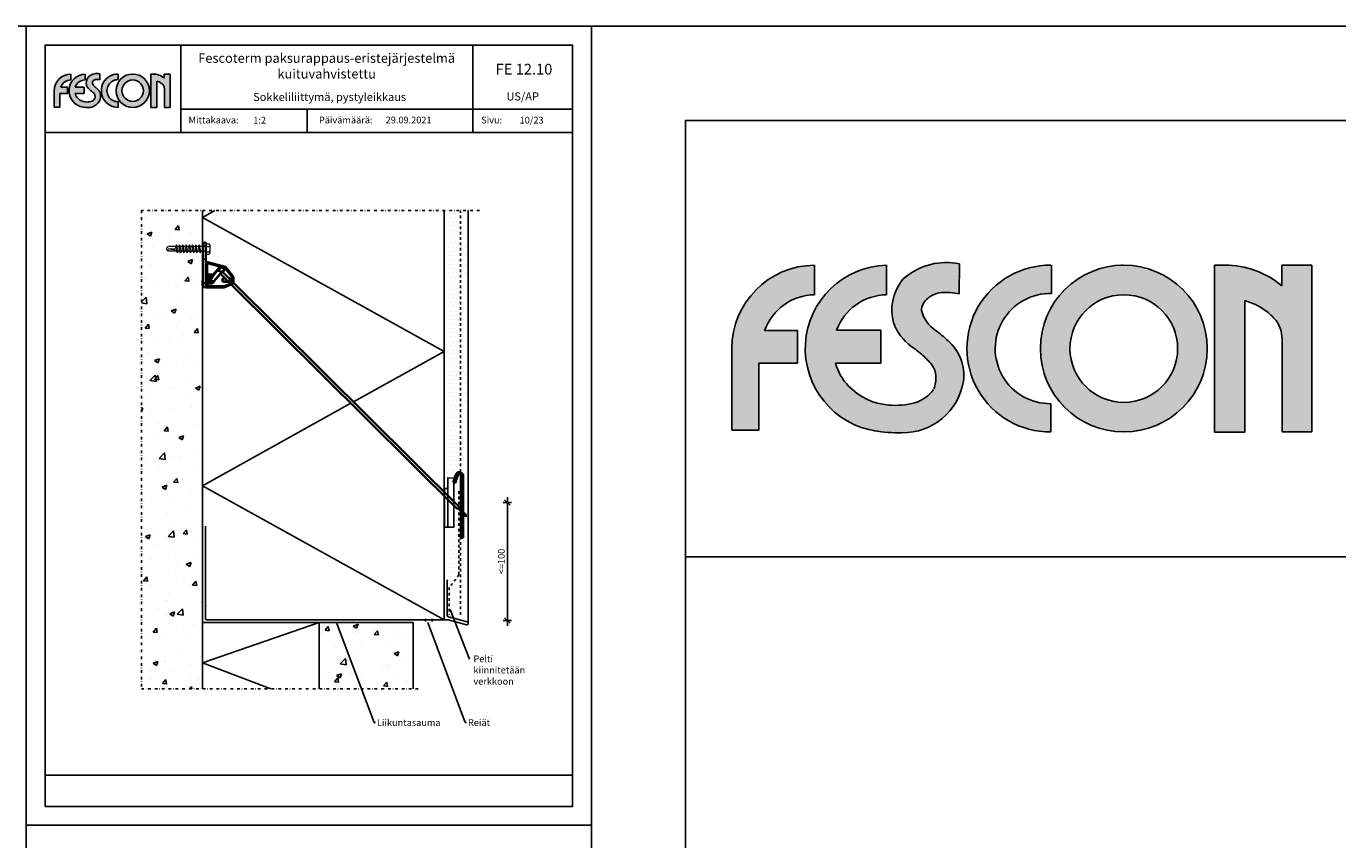
# Model space of a CAD drawing. Extents: x -2 to 22258, y 0 to 2970.
# Drawn here: x 10498 to 11472, y 2365 to 2970 of the extents above; entities that cross this region are included whole.
import ezdxf
from ezdxf.enums import TextEntityAlignment as Align

# ---------------------------------------------------------------- set-up
doc = ezdxf.new("R2010")
doc.units = 0
doc.header["$PDSIZE"] = 50
for name, pattern in [('KL', [4, 2, -2]), ('KP', [7.5, 4.5, -3]), ('PKEL', [5, 2, -1.5, 0, -1.5])]:
    doc.linetypes.add(name, pattern=pattern)
doc.layers.get('0').update_dxf_attribs({"color": 1, "linetype": 'CONTINUOUS'})
doc.layers.get('Defpoints').update_dxf_attribs({"linetype": 'CONTINUOUS'})
for name, color, linetype in [('6', 6, 'CONTINUOUS'), ('Betoni4', 4, 'CONTINUOUS'), ('Pelti4', 4, 'CONTINUOUS'), ('Pinta2-K', 1, 'KL'), ('Pinta3', 2, 'CONTINUOUS'), ('R3-1', 6, 'CONTINUOUS'), ('R3-2', 7, 'CONTINUOUS'), ('R5AINE', 15, 'CONTINUOUS'), ('R5AINEB', 15, 'CONTINUOUS'), ('R5BETMUS', 254, 'CONTINUOUS'), ('R8KATKOS', 8, 'CONTINUOUS'), ('R8TXT-1', 6, 'CONTINUOUS'), ('R8TXT-2', 7, 'CONTINUOUS'), ('rasteri', 13, 'CONTINUOUS'), ('Teksti2', 6, 'CONTINUOUS')]:
    doc.layers.add(name, color=color, linetype=linetype)
doc.layers.add('fesconlogo', color=7, linetype='CONTINUOUS', true_color=0xe00000)
for name, color, linetype, lineweight in [('Or-ainemerkintä', 252, 'CONTINUOUS', 18), ('Or-muotoviiva-muu', 253, 'CONTINUOUS', 25), ('Or-muotoviiva-ohut', 254, 'CONTINUOUS', 35)]:
    doc.layers.add(name, color=color, linetype=linetype, lineweight=lineweight)
doc.layers.add('R0KOMMENTIT', color=1, linetype='CONTINUOUS', plot=False)
doc.styles.add('S', font='istorak', dxfattribs={"width": 0.8})
doc.styles.get("Standard").update_dxf_attribs({"font": 'arial.ttf'})
doc.dimstyles.new('MO', dxfattribs={"dimscale": 10, "dimtxt": 2.5, "dimasz": 1, "dimexe": 2, "dimexo": 1, "dimgap": 1, "dimtad": 1, "dimrnd": 1, "dimdsep": 46, "dimtxsty": 'Standard', "dimblk": 'DIMPAL1', "dimcen": 2.5, "dimdle": 2, "dimclrd": 252, "dimclre": 252, "dimclrt": 256, "dimadec": 0, "dimazin": 0, "dimtfac": 1, "dimtmove": 1, "dimatfit": 3, "dimldrblk": 'DIMNUO', "dimfxl": 1, "dimtvp": 1, "dimtolj": 1, "dimtzin": 0, "dimarcsym": 0})
doc.dimstyles.new('RAK0', dxfattribs={"dimscale": 20, "dimtxt": 2.5, "dimasz": 0.1, "dimexe": 0, "dimexo": 0, "dimgap": 1, "dimtad": 1, "dimdec": 0, "dimzin": 0, "dimdsep": 46, "dimtxsty": 'S', "dimblk": 'R8MITTA', "dimblk1": 'R8MITTA', "dimblk2": 'R8MITTA', "dimsah": 1, "dimcen": 2.5, "dimse1": 1, "dimse2": 1, "dimclrt": 3, "dimadec": 0, "dimazin": 0, "dimtp": 6, "dimtm": 6, "dimtfac": 1, "dimtdec": 4, "dimtofl": 0, "dimtmove": 0, "dimatfit": 3, "dimldrblk": 'R8MITTA', "dimfxl": 1, "dimtolj": 1, "dimtzin": 0, "dimarcsym": 0})
pattern_1 = [(0, (8017.4575, 1148.375), (1.5875, 3.175), [0, -3.175])]

# ---------------------------------------------------------------- blocks, each defined once
blk = doc.blocks.new('DIMNUO')
at = {"color": 252}
blk.add_lwpolyline([(0, 0, 0, 1, 0), (-3, 0, 1, 1, 0)], format="xyseb", dxfattribs=at)
blk = doc.blocks.new('DIMPAL1')
at = {"color": 252, "linetype": 'Continuous'}
blk.add_line((1.77, 0), (-1.77, 0), dxfattribs=at)
at = {"color": 1, "linetype": 'Continuous'}
blk.add_circle((0, 0), 0.499, dxfattribs=at)
blk = doc.blocks.new('Välitanko')
blk.add_line((107.5, 104.3), (107.5, 102.3))
at = {"layer": 'Or-muotoviiva-ohut'}
for p, q in [((56.4, 95.1), (49.1, 97.6)), ((49.8, 104.3), (107.5, 104.3)), ((49.8, 99.5), (57, 97)), ((107.5, 102.3), (50, 102.3)), ((57, 97), (56.4, 95.1))]:
    blk.add_line(p, q, dxfattribs=at)
for radius, start in [(3.44, 97.6375), (1.44, 101.8233)]:
    blk.add_arc((50.3, 100.9), radius, start, 250.9661, dxfattribs=at)
blk = doc.blocks.new('R8MITTA', base_point=(3180, 3140))
for p, q in [((3160, 3140), (3200, 3140)), ((3170, 3130), (3190, 3150)), ((3180, 3155), (3180, 3125))]:
    blk.add_line(p, q)
blk = doc.blocks.new('*D40')
at = {"layer": 'Defpoints', "color": 0, "transparency": 16777216}
for p in [(10855.36, 2615.86), (10855.36, 2615.86), (10929.99, 2528.27)]:
    blk.add_point(p, dxfattribs=at)
at = {"layer": 'R3-1', "color": 0, "lineweight": -2, "transparency": 16777216}
blk.add_line((10855.36, 2528.47), (10855.36, 2615.66), dxfattribs=at)
at = {"layer": 'R3-1', "color": 0, "lineweight": -2, "transparency": 16777216, "xscale": 0.2, "yscale": 0.2, "zscale": 0.2}
for p, rotation in [((10855.36, 2615.86), 90), ((10855.36, 2528.27), 270)]:
    blk.add_blockref('R8MITTA', p, dxfattribs=dict(at, rotation=rotation))
at = {"layer": 'R3-1', "color": 3, "transparency": 16777216, "insert": (10850.86, 2572.07), "char_height": 5, "attachment_point": 5, "rotation": 90, "style": 'S'}
blk.add_mtext('\\A1;<=100', dxfattribs=at)
blk = doc.blocks.new('Fescon logo')
at = {"layer": 'fesconlogo'}
h = blk.add_hatch(color=256, dxfattribs=at)
h.dxf.hatch_style = 1
h.paths.add_polyline_path([(61.6, 100.69), (61.6, 122.69, 0.411972), (0.08, 60.69), (0.08, 0), (20.18, 0), (20.18, 49.77), (48.88, 49.77), (48.88, 74.07), (24.49, 74.07, -0.313483)])
h = blk.add_hatch(color=256, dxfattribs=at)
h.dxf.hatch_style = 1
h.paths.add_polyline_path([(115.12, 100.69), (115.12, 122.67, 0.905203), (105.91, -0.37, 0.047568), (126.47, -1.87, 0.370979), (172.22, 36.35, 0.25306), (160.76, 66.47, 0.040276), (151.5, 74.19, -0.179097), (141, 88.95, -0.230409), (145.72, 98.03, -0.151902), (155.72, 102.27, -0.070189), (169.1, 101.41), (169.19, 123.73, 0.226311), (128.85, 113.64, 0.032023), (126.46, 111.26, 0.23437), (120.26, 79.88, 0.148586), (133.49, 62.33, -0.021158), (142.11, 55.58, -0.036448), (148.78, 48.52, -0.157378), (151.63, 40.41, -0.127708), (150.11, 30.52, -0.184017), (135.38, 20.23, -0.087401), (116.5, 18.71, -0.183079), (86.9, 32.83, -0.124036), (77.12, 49.75), (110.84, 49.75), (110.84, 74.34), (78, 74.34, -0.312233)])
h = blk.add_hatch(color=256, dxfattribs=at)
h.dxf.hatch_style = 1
h.paths.add_polyline_path([(237.11, -1.31), (237.11, 19.69, -1.013026), (237.61, 101.68), (237.61, 122.68, 1.008595)])
h = blk.add_hatch(color=256, dxfattribs=at)
h.dxf.hatch_style = 1
h.paths.add_polyline_path([(229.41, 60.69, 1), (353.41, 60.69, 1)])
h.paths.add_polyline_path([(331.41, 60.69, -1), (251.41, 60.69, -1)], flags=16)
h = blk.add_hatch(color=256, dxfattribs=at)
h.dxf.hatch_style = 1
h.paths.add_polyline_path([(366.42, 122.69), (358.68, 122.69), (358.68, -1.44), (381.32, -1.44), (381.32, 96.43, -0.076807), (396.46, 89.09, -0.05985), (404.61, 81.57, -0.148512), (408.98, 68.22), (408.98, -1.29), (431.08, -1.29), (431.08, 122.69), (408.85, 122.69), (408.85, 107.24, 0.180542)])
for p, q in [((61.6, 122.69), (61.6, 100.69)), ((115.12, 122.72), (115.12, 100.69)), ((169.19, 123.73), (169.1, 101.41)), ((237.61, 122.69), (237.61, 101.68)), ((289.79, 122.69), (290.75, 122.69)), ((358.68, 122.69), (358.68, -1.44)), ((358.68, 122.69), (367.37, 122.69)), ((431.08, 122.69), (408.85, 122.69)), ((408.85, 122.69), (408.85, 107.24)), ((408.85, 122.69), (431.08, 122.69)), ((431.08, -1.29), (431.08, 122.69)), ((381.32, -1.44), (381.32, 96.43)), ((24.49, 74.07), (48.88, 74.07)), ((48.88, 74.07), (48.88, 49.77)), ((78, 74.34), (110.84, 74.34)), ((110.84, 74.34), (110.84, 49.75)), ((0.08, 0), (0.08, 60.69)), ((408.98, 68.22), (408.98, -1.29)), ((48.88, 49.77), (20.18, 49.77)), ((20.18, 49.77), (20.18, 0)), ((110.84, 49.75), (77.12, 49.75)), ((237.11, 19.69), (237.11, -1.31)), ((20.18, 0), (0, 0)), ((358.68, -1.44), (381.32, -1.44)), ((408.98, -1.29), (431.08, -1.29))]:
    blk.add_line(p, q, dxfattribs=at)
for radius in [62, 40]:
    blk.add_circle((291.41, 60.69), radius, dxfattribs=at)
for centre, radius, start, end in [((62.08, 60.69), 62, 90.44148, 180.00256), ((116.66, 60.69), 62, 91.4175, 261.76785), ((159.59, 76.41), 48.28, 78.53492, 129.54237), ((236.83, 60.69), 62, 89.57656, 270.25953), ((366.94, 58.12), 64.57, 49.52375, 90.45996), ((155, 89.33), 36, 142.34951, 195.3448), ((146.19, 93.76), 26.38, 124.24652, 138.57567), ((62.18, 60.69), 40, 90.83155, 160.45276), ((115.6, 60.69), 40, 90.68225, 160.0425), ((152.69, 88.64), 11.69, 126.59524, 178.49536), ((157.55, 84.07), 18.29, 95.72308, 130.27232), ((159.37, 54.43), 47.98, 78.29793, 94.35784), ((236.83, 60.69), 41, 88.90945, 270.39246), ((166.19, 95.75), 26.09, 195.11873, 235.7341), ((365.16, 43.79), 55.06, 55.39125, 72.93683), ((369.22, 51.38), 46.53, 40.4616, 54.1349), ((155.75, 92.86), 37.79, 199.97514, 233.91657), ((384.83, 67.71), 24.15, 1.21206, 35.00158), ((108.3, 12.93), 74.96, 45.58639, 54.81194), ((58.13, -42.94), 129.46, 49.57066, 54.40684), ((138.64, 40.82), 33.88, 352.41628, 49.22083), ((115.6, 60.69), 40, 195.86941, 224.16229), ((97.07, 6.36), 66.72, 39.21717, 47.51349), ((137.64, 40.06), 13.99, 1.07878, 37.05763), ((131.82, 38.38), 19.91, 337.34297, 6.09266), ((120.32, 64.84), 46.28, 223.7514, 265.27392), ((127.14, 43.83), 45.7, 269.16987, 350.58514), ((129.25, 44.71), 25.23, 286.00999, 325.30319), ((121.63, 73.07), 54.6, 264.59502, 285.46284), ((124.03, 106.69), 108.58, 260.39766, 271.29115)]:
    blk.add_arc(centre, radius, start, end, dxfattribs=at)
blk = doc.blocks.new('Fescon detsivu')
at = {"layer": 'R0KOMMENTIT'}
blk.add_lwpolyline([(0, 0), (2100, 0), (2100, 2970), (0, 2970)], close=True, dxfattribs=at)
at = {"layer": 'R8TXT-2'}
for p, q in [((574.02, 2575.49), (574.02, 2900)), ((1658.88, 2575.49), (1658.88, 2900)), ((574.02, 2661.32), (2030, 2661.32)), ((1044.34, 2575.49), (1044.34, 2661.32)), ((70, 2575.49), (2030, 2575.49)), ((70, 186.09), (2030, 186.09))]:
    blk.add_line(p, q, dxfattribs=at)
at = {"layer": 'R8TXT-2', "color": 0}
blk.add_line((70, 70), (2030, 70), dxfattribs=at)
at = {"layer": 'R8TXT-2'}
blk.add_lwpolyline([(70, 70), (2030, 70), (2030, 2900), (70, 2900)], close=True, dxfattribs=at)
at = {"layer": 'R3-1', "color": 15, "char_height": 20, "attachment_point": 1}
for s, insert in [('\\pxqc;{\\fArial|b0|i0|c0|p34;\\H1.25x;\\C6;Mittakaava:}', (-138.43, 2633.62)), ('\\pxqc;{\\fArial|b0|i0|c0|p34;\\H1.25x;\\C6;Päivämäärä:}', (352.76, 2633.62)), ('\\pxqc;{\\fArial|b0|i0|c0|p34;\\H1.25x;\\C6;Sivu:}', (894.96, 2633.62))]:
    blk.add_mtext_dynamic_manual_height_columns(s, width=1668.8758, gutter_width=212.93, heights=[0], dxfattribs=dict(at, insert=insert))
at = {"layer": 'R8TXT-1'}
for tag, p in [('MK', (867.25, 2608.24)), ('PVM', (1420.87, 2608.95)), ('SIVUNUMERO', (1877.9, 2608.34))]:
    blk.add_attdef(tag, text='', height=25, dxfattribs=at).set_placement(p, align=Align.CENTER)
at = {"layer": 'R8TXT-2'}
for tag, height, p in [('DETALJINUMERO', 40, (1849.47, 2790.31)), ('RT', 30, (1844.68, 2694))]:
    blk.add_attdef(tag, text='', height=height, dxfattribs=at).set_placement(p, align=Align.CENTER)
blk = doc.blocks.new('päätepelti')
at = {"layer": 'Pelti4'}
for p, q in [((-177.2, 1.06), (-177.2, 69.6)), ((2.42, 29.86), (2.42, 3.24)), ((3.11, 0.06), (-176.2, 0.06)), ((3.11, 0.06), (16.67, -3.66)), ((3.42, 2.24), (17.28, -1.56))]:
    blk.add_line(p, q, dxfattribs=at)
for centre, start, end in [((-176.2, 1.06), 180, 270), ((3.42, 3.24), 180, 270), ((16.95, -2.7), 253.81151, 343.81151), ((17.01, -2.52), 343.81151, 73.81151)]:
    blk.add_arc(centre, 1, start, end, dxfattribs=at)

msp = doc.modelspace()

# ---------------------------------------------------------------- hatches: boundary and pattern name
at = {"layer": 'R5AINEB'}
h = msp.add_hatch(dxfattribs=at)
h.set_pattern_fill('AR-CONC', color=256, scale=0.2, style=0)
h.set_pattern_definition([(50, (739.64, -39.675), (36.43693, -3.18782), [3.81, -41.91]), (355, (739.64, -39.675), (-7.04857, 38.21133), [3.048, -33.528]), (100.451, (742.677, -39.94), (29.3885, 35.02334), [3.238, -35.618]), (46.1842, (739.64, -29.515), (54.2158, -8.40847), [5.715, -62.865]), (96.6356, (744.16, -30.215), (47.48085, 49.4851), [4.857, -53.427]), (351.184, (739.64, -29.515), (47.48092, 49.48502), [4.572, -50.292]), (21, (744.72, -32.055), (30.32298, -20.4531), [3.81, -41.91]), (326, (744.72, -32.055), (12.3604, 36.8376), [3.048, -33.528]), (71.4514, (747.247, -33.76), (42.6833, 16.38457), [3.238, -35.618]), (37.5, (739.64, -39.675), (0.61772, 16.911008), [0, -33.1216, 0, -34.036, 0, -33.655]), (7.5, (739.64, -39.675), (13.363933, 20.036115), [0, -19.4056, 0, -32.3596, 0, -12.827]), (327.5, (728.312, -39.675), (27.118119, -1.145749), [0, -12.7, 0, -39.624, 0, -52.578]), (317.5, (723.232, -39.675), (29.625836, 5.0853), [0, -16.51, 0, -26.3144, 0, -37.338])])
h.paths.add_polyline_path([(10628.69, 2666.58), (10627.88, 2666.58), (10627.61, 2665.68), (10627.08, 2666.24), (10627, 2666.58), (10625.87, 2666.58), (10625.59, 2665.68), (10625.06, 2666.24), (10624.98, 2666.58), (10623.85, 2666.58), (10623.57, 2665.68), (10623.05, 2666.24), (10622.97, 2666.58), (10621.84, 2666.58), (10621.56, 2665.68), (10621.03, 2666.24), (10620.95, 2666.58), (10619.82, 2666.58), (10619.54, 2665.68), (10619.01, 2666.24), (10618.94, 2666.58), (10617.8, 2666.58), (10617.53, 2665.68), (10617, 2666.24), (10616.92, 2666.58), (10615.79, 2666.58), (10615.51, 2665.68), (10614.98, 2666.24), (10614.9, 2666.58), (10613.77, 2666.58), (10613.49, 2665.68), (10612.97, 2666.24), (10612.89, 2666.58), (10607.64, 2666.58), (10606.63, 2668.1), (10607.64, 2669.61), (10612.1, 2669.61), (10612.38, 2670.52), (10612.9, 2669.95), (10612.98, 2669.61), (10614.12, 2669.61), (10614.39, 2670.52), (10614.92, 2669.95), (10615, 2669.61), (10616.13, 2669.61), (10616.41, 2670.52), (10616.94, 2669.95), (10617.02, 2669.61), (10618.15, 2669.61), (10618.43, 2670.52), (10618.95, 2669.95), (10619.03, 2669.61), (10620.16, 2669.61), (10620.44, 2670.52), (10620.97, 2669.95), (10621.05, 2669.61), (10622.18, 2669.61), (10622.46, 2670.52), (10622.99, 2669.95), (10623.06, 2669.61), (10624.2, 2669.61), (10624.47, 2670.52), (10625, 2669.95), (10625.08, 2669.61), (10626.21, 2669.61), (10626.49, 2670.52), (10627.02, 2669.95), (10627.1, 2669.61), (10628.69, 2669.61), (10628.69, 2833.02), (10583.58, 2833.02), (10583.58, 2477.33), (10628.69, 2477.33), (10628.69, 2525.84)])
h = msp.add_hatch(dxfattribs=at)
h.set_pattern_fill('AR-CONC', color=256, scale=0.2, style=0)
h.set_pattern_definition([(50, (0, 0), (36.43693, -3.18782), [3.81, -41.91]), (355, (0, 0), (-7.04857, 38.21133), [3.048, -33.528]), (100.451, (3.036, -0.266), (29.3885, 35.02334), [3.238, -35.618]), (46.1842, (0, 10.16), (54.2158, -8.40847), [5.715, -62.865]), (96.6356, (4.52, 9.46), (47.48085, 49.4851), [4.857, -53.427]), (351.184, (0, 10.16), (47.48092, 49.48502), [4.572, -50.292]), (21, (5.08, 7.62), (30.32298, -20.4531), [3.81, -41.91]), (326, (5.08, 7.62), (12.3604, 36.83759), [3.048, -33.528]), (71.4514, (7.607, 5.916), (42.6833, 16.38457), [3.238, -35.618]), (37.5, (0, 0), (0.61772, 16.911008), [0, -33.1216, 0, -34.036, 0, -33.655]), (7.5, (0, 0), (13.363933, 20.036115), [0, -19.4056, 0, -32.3596, 0, -12.827]), (327.5, (-11.328, 0), (27.118119, -1.145749), [0, -12.7, 0, -39.624, 0, -52.578]), (317.5, (-16.408, 0), (29.625836, 5.0853), [0, -16.51, 0, -26.3144, 0, -37.338])])
h.paths.add_polyline_path([(10715.48, 2526.7), (10715.48, 2477.33), (10785.48, 2477.33), (10785.48, 2526.7)])
at = {"layer": 'rasteri'}
h = msp.add_hatch(dxfattribs=at)
h.set_pattern_fill('DOTS', color=256, scale=2, style=0)
h.set_pattern_definition(pattern_1)
edge = h.paths.add_edge_path()
edge.add_line((10826.31, 2833.02), (10820.43, 2833.02))
edge.add_line((10820.43, 2833.02), (10820.43, 2659.17))
edge.add_line((10820.43, 2659.17), (10820.43, 2642.64))
edge.add_arc((10819.77, 2639.95), 2.77, 7.63749, 76.25023, ccw=False)
edge.add_line((10822.51, 2640.32), (10822.51, 2611.07))
edge.add_line((10822.51, 2611.07), (10825.06, 2608.52))
edge.add_line((10825.06, 2608.52), (10824.51, 2607.98))
edge.add_line((10824.51, 2607.98), (10822.51, 2609.97))
edge.add_line((10822.51, 2609.97), (10822.51, 2593.79))
edge.add_line((10822.51, 2593.79), (10820.43, 2593.79))
edge.add_line((10820.43, 2593.79), (10820.43, 2612.06))
edge.add_line((10820.43, 2612.06), (10818.9, 2613.58))
edge.add_arc((10818.16, 2612.72), 1.14, 49.18492, 113.59991)
edge.add_line((10817.7, 2613.76), (10815.68, 2615.77))
edge.add_line((10815.68, 2615.77), (10815.68, 2600))
edge.add_line((10815.68, 2600), (10811.02, 2599.84))
edge.add_line((10811.02, 2599.84), (10808.31, 2599.84))
edge.add_line((10808.31, 2599.84), (10808.31, 2528.64))
edge.add_line((10808.31, 2528.64), (10825.31, 2528.64))
edge.add_arc((10825.31, 2529.64), 1, 270, 360)
edge.add_line((10826.31, 2529.64), (10826.31, 2529.82))
edge.add_line((10826.31, 2529.82), (10826.31, 2833.02))
edge = h.paths.add_edge_path(flags=17)
edge.add_line((10820.43, 2629.17), (10820.43, 2633.17))
edge.add_line((10820.43, 2633.17), (10820.43, 2640.91))
edge.add_arc((10819.77, 2639.95), 1.16, 55.35924, 160.96608)
edge.add_line((10818.67, 2640.33), (10816.65, 2634.48))
edge.add_line((10816.65, 2634.48), (10815.68, 2634.81))
edge.add_line((10815.68, 2634.81), (10815.68, 2618.9))
edge.add_line((10815.68, 2618.9), (10819.27, 2615.33))
edge.add_arc((10820.31, 2614.88), 1.14, 156.40009, 229.18492)
edge.add_line((10819.57, 2614.01), (10820.43, 2613.16))
edge.add_line((10820.43, 2613.16), (10820.43, 2629.17))
h = msp.add_hatch(dxfattribs=at)
h.set_pattern_fill('DOTS', color=256, scale=2, style=0)
h.set_pattern_definition(pattern_1)
edge = h.paths.add_edge_path()
edge.add_line((10808.31, 2626.22), (10808.69, 2625.84))
edge.add_line((10808.69, 2625.84), (10808.69, 2628.57))
edge.add_line((10808.69, 2628.57), (10811.02, 2628.7))
edge.add_line((10811.02, 2628.7), (10811.02, 2636.65))
edge.add_line((10811.02, 2636.65), (10815.64, 2636.49))
edge.add_line((10815.64, 2636.49), (10817.15, 2640.86))
edge.add_arc((10819.77, 2639.95), 2.77, 76.25023, 160.96608, ccw=False)
edge.add_line((10820.43, 2642.64), (10820.43, 2659.17))
edge.add_line((10820.43, 2659.17), (10820.43, 2833.02))
edge.add_line((10820.43, 2833.02), (10808.31, 2833.02))
edge.add_line((10808.31, 2833.02), (10808.31, 2626.22))

# ---------------------------------------------------------------- linework, layer by layer
for points in [[(8397.81, 0), (10497.81, 0), (10497.81, 2970), (8397.81, 2970)], [(10497.81, 2376), (10917.81, 2376), (10917.81, 2970), (10497.81, 2970)], [(10917.81, 0), (13017.81, 0), (13017.81, 2970), (10917.81, 2970)]]:
    msp.add_lwpolyline(points, close=True)
at = {"layer": 'Betoni4'}
for q in [(10628.69, 2833.02), (10628.69, 2525.08), (10628.69, 2477.33)]:
    msp.add_line((10628.69, 2525.08), q, dxfattribs=at)
at = {"layer": 'Or-ainemerkintä'}
for p, q in [((10609.15, 2807.39), (10608.87, 2806.5)), ((10609.15, 2807.39), (10609.78, 2806.71)), ((10611.57, 2807.39), (10611.29, 2806.5)), ((10611.57, 2807.39), (10612.2, 2806.71)), ((10613.99, 2807.39), (10613.71, 2806.5)), ((10613.99, 2807.39), (10614.62, 2806.71)), ((10616.4, 2807.39), (10616.13, 2806.5)), ((10616.4, 2807.39), (10617.04, 2806.71)), ((10618.82, 2807.39), (10618.55, 2806.5)), ((10618.82, 2807.39), (10619.46, 2806.71)), ((10621.24, 2807.39), (10620.97, 2806.5)), ((10621.24, 2807.39), (10621.88, 2806.71)), ((10623.66, 2807.39), (10623.39, 2806.5)), ((10623.66, 2807.39), (10624.3, 2806.71)), ((10626.08, 2807.39), (10625.81, 2806.5)), ((10626.08, 2807.39), (10626.72, 2806.71)), ((10631.22, 2808), (10631.22, 2800.61)), ((10633.68, 2808.02), (10631.32, 2808.02)), ((10634.26, 2807.33), (10634.26, 2801.28)), ((10602.16, 2804.46), (10603.37, 2806.27)), ((10603.37, 2802.65), (10602.16, 2804.46)), ((10603.37, 2804.46), (10608.21, 2804.46)), ((10603.37, 2804.46), (10607.45, 2803.96)), ((10609.66, 2802.65), (10603.37, 2802.65)), ((10608.92, 2806.3), (10603.46, 2806.3)), ((10609.76, 2802.24), (10608.78, 2806.49)), ((10610.66, 2802.45), (10609.68, 2806.68)), ((10610.39, 2801.56), (10609.76, 2802.24)), ((10611.34, 2806.3), (10609.87, 2806.3)), ((10610.39, 2801.56), (10610.66, 2802.45)), ((10612.08, 2802.65), (10610.62, 2802.65)), ((10612.18, 2802.24), (10611.2, 2806.49)), ((10613.08, 2802.45), (10612.1, 2806.68)), ((10612.81, 2801.56), (10612.18, 2802.24)), ((10613.76, 2806.3), (10612.29, 2806.3)), ((10612.81, 2801.56), (10613.08, 2802.45)), ((10614.5, 2802.65), (10613.04, 2802.65)), ((10614.6, 2802.24), (10613.61, 2806.49)), ((10615.5, 2802.45), (10614.52, 2806.68)), ((10615.23, 2801.56), (10614.6, 2802.24)), ((10616.18, 2806.3), (10614.71, 2806.3)), ((10615.23, 2801.56), (10615.5, 2802.45)), ((10616.92, 2802.65), (10615.46, 2802.65)), ((10617.02, 2802.24), (10616.03, 2806.49)), ((10617.92, 2802.45), (10616.94, 2806.68)), ((10617.65, 2801.56), (10617.02, 2802.24)), ((10618.6, 2806.3), (10617.13, 2806.3)), ((10617.65, 2801.56), (10617.92, 2802.45)), ((10619.34, 2802.65), (10617.87, 2802.65)), ((10619.44, 2802.24), (10618.45, 2806.49)), ((10620.34, 2802.45), (10619.36, 2806.68)), ((10620.07, 2801.56), (10619.44, 2802.24)), ((10621.02, 2806.3), (10619.55, 2806.3)), ((10620.07, 2801.56), (10620.34, 2802.45)), ((10621.76, 2802.65), (10620.29, 2802.65)), ((10621.85, 2802.24), (10620.87, 2806.49)), ((10622.76, 2802.45), (10621.78, 2806.68)), ((10622.49, 2801.56), (10621.85, 2802.24)), ((10623.44, 2806.3), (10621.97, 2806.3)), ((10622.49, 2801.56), (10622.76, 2802.45)), ((10624.18, 2802.65), (10622.71, 2802.65)), ((10624.27, 2802.24), (10623.29, 2806.49)), ((10625.18, 2802.45), (10624.2, 2806.68)), ((10624.91, 2801.56), (10624.27, 2802.24)), ((10625.86, 2806.3), (10624.39, 2806.3)), ((10624.91, 2801.56), (10625.18, 2802.45)), ((10626.6, 2802.65), (10625.13, 2802.65)), ((10626.69, 2802.24), (10625.71, 2806.49)), ((10627.6, 2802.45), (10626.62, 2806.68)), ((10627.33, 2801.56), (10626.69, 2802.24)), ((10631.32, 2806.3), (10626.81, 2806.3)), ((10627.33, 2801.56), (10627.6, 2802.45)), ((10631.22, 2802.65), (10627.55, 2802.65)), ((10628.58, 2802.65), (10629.54, 2802.65)), ((10628.67, 2806.3), (10631.32, 2806.3)), ((10631.22, 2802.29), (10633.58, 2802.29)), ((10631.22, 2800.61), (10633.58, 2800.61)), ((10631.32, 2806.34), (10633.68, 2806.34))]:
    msp.add_line(p, q, dxfattribs=at)
msp.add_lwpolyline([(10631.53, 2795.84), (10629.51, 2797)], dxfattribs=at)
for centre, radius, start, end in [((10633.68, 2807.35), 0.672, 0, 90), ((10606.96, 2802.8), 1.26, 353.03265, 67.18076), ((10633.58, 2802.96), 0.672, 270, 0), ((10633.58, 2801.61), 0.672, 0, 90), ((10633.58, 2801.28), 0.672, 270, 0), ((10633.68, 2807.01), 0.672, 270, 0), ((10633.68, 2805.67), 0.672, 0, 90)]:
    msp.add_arc(centre, radius, start, end, dxfattribs=at)
at = {"layer": 'Or-muotoviiva-muu'}
for points in [[(10815.68, 2634.1), (10811.02, 2634.26), (10811.02, 2597.46), (10815.68, 2597.62)], [(10811.02, 2626.32), (10808.69, 2626.19), (10808.69, 2597.46), (10811.02, 2597.46)]]:
    msp.add_lwpolyline(points, close=True, dxfattribs=at)
at = {"layer": 'Or-muotoviiva-ohut'}
for p, q in [((10631.32, 2809.1), (10629.1, 2809.02)), ((10629.1, 2806.66), (10629.1, 2809.02)), ((10631.32, 2806.67), (10631.32, 2809.1)), ((10629.01, 2778.92), (10629.01, 2806.64)), ((10631.32, 2806.67), (10629.1, 2806.66)), ((10631.22, 2778.93), (10631.22, 2806.65)), ((10631.68, 2794.9), (10631.68, 2793.82)), ((10646.01, 2791.11), (10631.68, 2794.9)), ((10632.33, 2785.41), (10632.33, 2793.87)), ((10645.52, 2790.38), (10632.33, 2793.87)), ((10636.06, 2783.61), (10639.99, 2788.29)), ((10636.61, 2784.46), (10641.91, 2790.78)), ((10641.33, 2790.95), (10636.68, 2785.41)), ((10643.6, 2787.7), (10637.22, 2780.1)), ((10639.99, 2788.29), (10641.92, 2790.75)), ((10640.54, 2788.15), (10639.99, 2788.29)), ((10640.54, 2788.15), (10642.47, 2790.61)), ((10642.47, 2790.6), (10640.54, 2788.15)), ((10643.2, 2787.44), (10640.54, 2788.15)), ((10640.54, 2788.15), (10640.54, 2788.15)), ((10641.33, 2790.95), (10642.45, 2790.65)), ((10641.91, 2790.78), (10641.92, 2790.75)), ((10641.92, 2790.75), (10642.47, 2790.6)), ((10642.45, 2790.65), (10642.46, 2790.66)), ((10642.47, 2790.6), (10642.45, 2790.65)), ((10642.46, 2790.66), (10645.99, 2789.71)), ((10642.46, 2790.66), (10642.47, 2790.61)), ((10642.47, 2790.61), (10645.35, 2789.84)), ((10645.35, 2789.84), (10643.2, 2787.44)), ((10643.53, 2787.62), (10649.35, 2781.8)), ((10643.58, 2787.71), (10643.54, 2787.71)), ((10643.58, 2787.71), (10645.39, 2789.85)), ((10645.99, 2789.71), (10643.99, 2787.33)), ((10645.39, 2789.85), (10645.35, 2789.84)), ((10650.63, 2783.79), (10645.52, 2790.38)), ((10651.29, 2784.3), (10646.01, 2791.11)), ((10629.01, 2781.36), (10628.73, 2781.36)), ((10628.73, 2781.36), (10628.73, 2776.92)), ((10631.22, 2778.93), (10629.01, 2778.92)), ((10629.01, 2775.89), (10629.01, 2778.92)), ((10631.22, 2775.81), (10631.22, 2778.93)), ((10632.33, 2785.41), (10631.56, 2784.64)), ((10631.56, 2782.18), (10632.33, 2781.41)), ((10636.68, 2785.41), (10632.33, 2785.41)), ((10632.33, 2784.17), (10632.33, 2784.3)), ((10632.33, 2784.3), (10636.5, 2784.3)), ((10632.33, 2784.17), (10636.54, 2784.22)), ((10632.33, 2782.52), (10632.33, 2782.65)), ((10635.86, 2782.6), (10632.33, 2782.65)), ((10635.67, 2782.52), (10632.33, 2782.52)), ((10632.33, 2776.65), (10632.33, 2781.41)), ((10632.33, 2781.41), (10634.7, 2781.41)), ((10632.38, 2778.64), (10633.6, 2780.1)), ((10632.38, 2778.64), (10636, 2778.64)), ((10632.87, 2779.2), (10633.04, 2779.28)), ((10636.44, 2779.2), (10632.87, 2779.2)), ((10633.04, 2779.28), (10634.06, 2780.43)), ((10636.4, 2779.28), (10633.04, 2779.28)), ((10633.59, 2780.1), (10634.7, 2781.41)), ((10633.6, 2780.1), (10633.59, 2780.1)), ((10633.6, 2780.1), (10633.7, 2780.15)), ((10634.06, 2780.43), (10636.52, 2783.36)), ((10634.06, 2780.43), (10637.32, 2780.43)), ((10635.78, 2782.57), (10634.68, 2781.25)), ((10635.67, 2782.52), (10635.78, 2782.57)), ((10635.86, 2782.6), (10635.78, 2782.57)), ((10635.78, 2782.57), (10635.78, 2782.57)), ((10636.52, 2783.36), (10635.86, 2782.6)), ((10637.22, 2780.1), (10636, 2778.64)), ((10636.06, 2783.61), (10636.54, 2784.22)), ((10636.06, 2783.61), (10636.65, 2783.41)), ((10637.32, 2780.43), (10636.4, 2779.28)), ((10636.44, 2779.2), (10636.4, 2779.28)), ((10636.5, 2784.3), (10636.54, 2784.22)), ((10636.65, 2783.41), (10636.52, 2783.36)), ((10637.2, 2780.15), (10637.22, 2780.1)), ((10637.22, 2780.1), (10637.22, 2780.1)), ((10643.2, 2787.44), (10637.32, 2780.43)), ((10638.08, 2781.25), (10642.8, 2786.88)), ((10642.1, 2785.91), (10647.84, 2780.17)), ((10644.83, 2776.65), (10649.86, 2778.65)), ((10644.92, 2782.85), (10645.17, 2782.85)), ((10645.44, 2782.57), (10644.92, 2782.57)), ((10645.46, 2782.55), (10644.92, 2782.55)), ((10644.92, 2780.17), (10648.24, 2780.17)), ((10644.92, 2780.17), (10644.92, 2780.15)), ((10644.92, 2780.15), (10648.24, 2780.15)), ((10648.24, 2779.87), (10644.92, 2779.87)), ((10644.99, 2775.82), (10650.17, 2777.88)), ((10651.01, 2780.34), (10651.01, 2782.67)), ((10651.69, 2779.46), (10819.27, 2612.95)), ((10651.84, 2780.34), (10651.84, 2782.67)), ((10628.73, 2776.92), (10629.01, 2776.92)), ((10631.22, 2775.81), (10629.01, 2775.89)), ((10631.22, 2775.82), (10644.99, 2775.82)), ((10632.33, 2776.65), (10644.83, 2776.65)), ((10650.15, 2777.87), (10817.7, 2611.38)), ((10819.02, 2611.08), (10824.51, 2605.59)), ((10825.06, 2606.14), (10819.57, 2611.63)), ((10820.2, 2609.9), (10820.74, 2610.45)), ((10823.29, 2607.9), (10822.74, 2607.35)), ((10825.06, 2606.14), (10824.51, 2605.59))]:
    msp.add_line(p, q, dxfattribs=at)
for centre, radius, start, end in [((10630.98, 2795.27), 1.61, 278.7731, 295.77168), ((10644.92, 2781.36), 1.49, 90, 270), ((10644.92, 2781.36), 1.21, 90, 270), ((10644.92, 2781.36), 1.19, 90, 270), ((10648.24, 2781.36), 1.49, 270, 87.65657), ((10648.24, 2781.36), 1.21, 270, 70.34338), ((10648.24, 2781.36), 1.19, 270, 68.26171), ((10649.19, 2780.34), 1.82, 291.69023, 0), ((10649.19, 2780.34), 2.65, 291.69023, 0), ((10649.18, 2782.67), 1.83, 0, 37.79547), ((10649.18, 2782.67), 2.66, 0, 37.79547), ((10632.33, 2777.76), 1.11, 180, 270), ((10820.31, 2612.49), 1.14, 156.40009, 229.18492), ((10818.16, 2610.33), 1.14, 40.81508, 113.59991)]:
    msp.add_arc(centre, radius, start, end, dxfattribs=at)
for centre, major_axis, ratio, start_param, end_param in [((10631.78, 2795.69), (0, -0.798), 0.695044, 4.712389, 6.101296), ((10632.33, 2792.72), (-0.78, 1.02), 0.7698, 5.497787, 6.129396), ((10641.32, 2790.93), (0.591, -0.158), 0.031642, 0.020135, 1.556024), ((10642.83, 2786.85), (0.715, 0.853), 0.034788, 0.031859, 1.567749), ((10643.98, 2787.31), (-0.393, 0.394), 0.034788, 4.715436, 6.251326), ((10645.98, 2789.7), (-0.591, 0.158), 0.031642, 4.697617, 6.233507), ((10632.33, 2785.41), (1.11, 0), 0.965689, 3.141593, 3.944444), ((10632.33, 2785.26), (-1.11, 0), 0.986266, 0, 1.32653), ((10632.33, 2781.56), (1.11, 0), 0.986266, 1.815063, 3.141593), ((10632.33, 2781.41), (-1.11, 0), 0.965689, 5.480334, 6.283185), ((10632.33, 2785.41), (0.798, -0.798), 0.965689, 4.712389, 5.480334), ((10632.33, 2781.41), (0.798, 0.798), 0.965689, 0.802851, 1.570796), ((10632.33, 2785.32), (0.18, 1.14), 0.960214, 3.062862, 3.307129), ((10632.33, 2781.49), (0.18, -1.14), 0.960214, 2.976057, 3.220323), ((10632.4, 2778.64), (0.466, 0.554), 0.026737, 0.057366, 1.593255), ((10634.63, 2781.25), (-0.93, -1.11), 0.026737, 0.057366, 1.593255), ((10634.75, 2781.41), (0.93, 1.11), 0.026737, 0.057366, 1.593255), ((10635.98, 2778.64), (0.466, 0.554), 0.026737, 4.734848, 6.270738), ((10637.43, 2785.41), (-0.93, -1.11), 0.026737, 5.761776, 6.270738), ((10638.13, 2781.25), (-0.93, -1.11), 0.026737, 4.734848, 6.270738)]:
    msp.add_ellipse(centre, major_axis=major_axis, ratio=ratio, start_param=start_param, end_param=end_param, dxfattribs=at)
msp.add_open_spline([(10636.68, 2785.41), (10636.69, 2785.31), (10636.7, 2785.22), (10636.71, 2785.03), (10636.71, 2784.94), (10636.71, 2784.77), (10636.7, 2784.7), (10636.67, 2784.56), (10636.65, 2784.51), (10636.61, 2784.46)], degree=3, knots=[0, 0, 0, 0, 0.25, 0.25, 0.5, 0.5, 0.75, 0.75, 1, 1, 1, 1], dxfattribs=at)
at = {"layer": 'Pelti4'}
msp.add_line((10826.27, 2525.84), (10826.22, 2525.66), dxfattribs=at)
at = {"layer": 'Pinta2-K'}
for p, q in [((10819.42, 2624.43), (10819.42, 2562.14)), ((10819.42, 2562.14), (10812.18, 2552.74)), ((10812.18, 2552.74), (10812.18, 2532.34))]:
    msp.add_line(p, q, dxfattribs=at)
msp.add_lwpolyline([(10820.43, 2532.48), (10820.43, 2626.79), (10820.43, 2630.79), (10820.43, 2659.17), (10820.43, 2659.17), (10820.43, 2833.02)], dxfattribs=at)
at = {"layer": 'Pinta3'}
for p, q in [((10808.31, 2528.64), (10808.31, 2833.02)), ((10826.31, 2526.01), (10826.31, 2833.02))]:
    msp.add_line(p, q, dxfattribs=at)
at = {"layer": 'R3-2'}
for p, q in [((10715.48, 2526.7), (10628.69, 2526.7)), ((10785.48, 2526.7), (10715.48, 2526.7)), ((10715.48, 2526.7), (10715.48, 2477.33)), ((10785.48, 2526.7), (10785.48, 2477.33))]:
    msp.add_line(p, q, dxfattribs=at)
at = {"layer": 'R5AINE'}
for p, q in [((10628.69, 2827.9), (10637.91, 2833.02)), ((10808.31, 2728.15), (10628.69, 2827.9)), ((10740.97, 2690.75), (10808.31, 2728.15)), ((10628.69, 2628.39), (10738.95, 2689.63)), ((10808.31, 2528.64), (10628.69, 2628.39)), ((10785.48, 2526.7), (10628.69, 2526.7)), ((10715.48, 2526.7), (10628.69, 2496.61)), ((10628.69, 2496.61), (10679.52, 2477.33))]:
    msp.add_line(p, q, dxfattribs=at)
at = {"layer": 'R5BETMUS', "linetype": 'KP'}
for p, q in [((10794.49, 2529.52), (10794.49, 2527.43)), ((10799.49, 2529.52), (10799.49, 2527.43))]:
    msp.add_line(p, q, dxfattribs=at)
at = {"layer": 'R8KATKOS', "linetype": 'PKEL'}
for p, q in [((10583.58, 2833.02), (10583.58, 2477.33)), ((10834.76, 2833.02), (10583.58, 2833.02))]:
    msp.add_line(p, q, dxfattribs=at)
msp.add_lwpolyline([(10789.19, 2477.33), (10583.58, 2477.33)], dxfattribs=at)

# ---------------------------------------------------------------- block references
at = {"layer": 'Or-muotoviiva-ohut', "xscale": 0.8063999999999999, "yscale": 0.8063999999999999, "zscale": 0.8063999999999999, "rotation": 270}
msp.add_blockref('Välitanko', (10738.33, 2676.31), dxfattribs=at)
at = {"layer": 'R5BETMUS', "xscale": 0.2, "yscale": 0.2, "zscale": 0.2}
msp.add_blockref('Fescon detsivu', (10497.81, 2376), dxfattribs=at).add_auto_attribs({'DETALJINUMERO': 'FE 12.10', 'RT': 'US/AP', 'MK': '1:2', 'PVM': '29.09.2021', 'SIVUNUMERO': '10/23'})
at = {"layer": 'R5BETMUS'}
for name, p in [('Fescon detsivu', (10917.81, 0)), ('Fescon logo', (11022.09, 2669.65))]:
    msp.add_blockref(name, p, dxfattribs=at)
at = {"layer": 'R5BETMUS', "xscale": 0.2, "yscale": 0.2, "zscale": 0.2}
msp.add_blockref('Fescon logo', (10518.66, 2909.93), dxfattribs=at)
at = {"layer": 'R5BETMUS', "linetype": 'KP'}
msp.add_blockref('päätepelti', (10808.31, 2528.64), dxfattribs=at)

# ---------------------------------------------------------------- texts
at = {"layer": '6', "char_height": 5, "attachment_point": 1, "style": 'S'}
for s, insert in [('{\\Frmse.shx;Pelti kiinnitetään\\Pverkkoon}', (10830.18, 2502.15)), ('{\\Frmse.shx;Liikuntasauma}', (10758.45, 2454.77)), ('{\\Frmse|c0;Reiät}', (10826.12, 2454.77))]:
    msp.add_mtext(s, dxfattribs=dict(at, insert=insert))
at = {"layer": 'R3-1', "color": 15, "attachment_point": 1}
for s, width, insert, char_height in [('\\pxqc;{\\C7;Fescoterm paksurappaus-eristejärjestelmä\\Pkuituvahvistettu}', 216.9714, (10612.61, 2949.8), 7), ('\\pxqc;{\\C7;Sokkeliliittymä, pystyleikkaus}', 333.7752, (10556.41, 2920.42), 6)]:
    msp.add_mtext_dynamic_manual_height_columns(s, width=width, gutter_width=42.59, heights=[0], dxfattribs=dict(at, insert=insert, char_height=char_height))

# ---------------------------------------------------------------- dimensions: what is measured, and where the dimension line sits
at = {"layer": 'R3-1'}
dim = msp.add_linear_dim(base=(10855.36, 2615.86), p1=(10929.99, 2528.27), p2=(10855.36, 2615.86), angle=90, text='<=100', dimstyle='RAK0', override={"dimscale": 2}, dxfattribs=at)
dim.commit()
dim.dimension.update_dxf_attribs({"geometry": '*D40', "text_midpoint": (10850.86, 2572.07)})

# ---------------------------------------------------------------- leaders
at = {"layer": 'Teksti2'}
msp.add_leader([(10812.96, 2536.23), (10827.17, 2499.36)], dimstyle='MO', override={"dimscale": 1, "dimgap": 1, "dimtad": 0}, dxfattribs=at)
at = {"layer": 'Teksti2', "annotation_type": 0, "has_hookline": 1, "hookline_direction": 0}
for points, text_width in [([(10728.64, 2525.91), (10756.45, 2452.27), (10757.45, 2452.27)], 41.52), ([(10796.31, 2526.67), (10824.12, 2452.27), (10825.12, 2452.27)], 14.1)]:
    msp.add_leader(points, dimstyle='MO', override={"dimscale": 1, "dimgap": 1, "dimtad": 0}, dxfattribs=dict(at, text_width=text_width))

doc.saveas('drawing.dxf')
